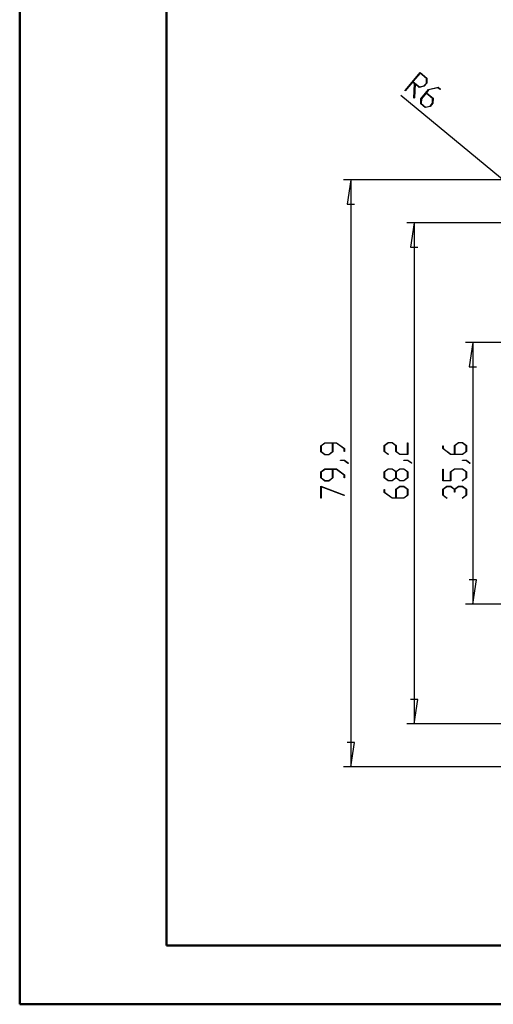
# Model space of a CAD drawing. Units: millimetres. Extents: x 0 to 841, y 0 to 594.
# Drawn here: x 0 to 81, y 0 to 168 of the extents above; entities that cross this region are included whole.
import ezdxf

# ---------------------------------------------------------------- set-up
doc = ezdxf.new("R2010")
doc.units = ezdxf.units.MM
doc.layers.add('LAYER_1', color=179, linetype='Continuous')

msp = doc.modelspace()

# ---------------------------------------------------------------- linework, layer by layer
at = {"color": 7, "linetype": 'Continuous', "lineweight": 50}
for p, q in [((0.08, 0.04), (0.08, 594.04)), ((25.08, 10.04), (25.08, 584.04)), ((25.08, 10.04), (831.14, 10.04)), ((0.08, 0.04), (841.14, 0.04))]:
    msp.add_line(p, q, dxfattribs=at)
at = {"layer": 'LAYER_1'}
for p, q in [((65.73, 155.53), (68.29, 158.62)), ((68.28, 158.51), (67.07, 157.05)), ((69.39, 157.59), (68.28, 158.51)), ((68.29, 158.62), (69.47, 157.65)), ((69.36, 156.8), (69.39, 157.59)), ((69.47, 157.65), (69.43, 156.79)), ((67.02, 156.98), (65.78, 155.49)), ((67.36, 156.69), (67.02, 156.98)), ((67.07, 157.05), (68.18, 156.13)), ((67.25, 154.24), (67.36, 156.69)), ((67.44, 156.64), (67.33, 154.26)), ((68.15, 156.05), (67.44, 156.64)), ((68.99, 156.25), (68.15, 156.05)), ((68.18, 156.13), (68.96, 156.32)), ((68.96, 156.32), (69.36, 156.8)), ((69.43, 156.79), (68.99, 156.25)), ((69.72, 155.69), (71.36, 156.08)), ((71.33, 156), (69.75, 155.62)), ((71.7, 155.69), (71.33, 156)), ((71.36, 156.08), (71.75, 155.76)), ((85.71, 137.61), (65.04, 154.69)), ((65.78, 155.49), (65.73, 155.53)), ((67.33, 154.26), (67.25, 154.24)), ((68.44, 154.13), (69.72, 155.69)), ((69.31, 155.09), (68.51, 154.11)), ((70.42, 154.17), (69.31, 155.09)), ((69.75, 155.62), (69.37, 155.15)), ((69.37, 155.15), (70.5, 154.22)), ((70.39, 153.38), (70.42, 154.17)), ((70.5, 154.22), (70.46, 153.36)), ((71.75, 155.76), (71.7, 155.69)), ((68.4, 153.27), (68.44, 154.13)), ((69.18, 152.63), (68.4, 153.27)), ((68.51, 154.11), (68.47, 153.32)), ((68.47, 153.32), (69.22, 152.71)), ((70.02, 152.83), (69.18, 152.63)), ((69.22, 152.71), (69.99, 152.89)), ((69.99, 152.89), (70.39, 153.38)), ((70.46, 153.36), (70.02, 152.83)), ((90.24, 140.33), (55.24, 140.33)), ((56.49, 140.33), (55.86, 136.21)), ((56.49, 140.33), (56.49, 40.46)), ((55.86, 136.21), (57.13, 136.21)), ((90.18, 133.02), (66.04, 133.02)), ((67.29, 133.02), (66.65, 128.89)), ((67.29, 133.02), (67.29, 47.77)), ((66.65, 128.89), (67.92, 128.89)), ((90.2, 112.65), (76.02, 112.65)), ((77.27, 112.65), (76.63, 108.53)), ((77.27, 112.65), (77.27, 68.14)), ((76.63, 108.53), (77.9, 108.53)), ((51.38, 95.08), (52.06, 95.6)), ((52.1, 95.53), (51.46, 95.06)), ((52.06, 95.6), (54.08, 95.6)), ((53.36, 95.53), (52.1, 95.53)), ((53.36, 94.09), (53.36, 95.53)), ((54.05, 95.53), (53.45, 95.53)), ((53.45, 95.53), (53.45, 94.07)), ((55.34, 94.56), (54.05, 95.53)), ((54.08, 95.6), (55.43, 94.59)), ((62.17, 95.12), (62.86, 95.63)), ((62.89, 95.57), (62.26, 95.09)), ((62.86, 95.63), (63.55, 95.63)), ((63.52, 95.57), (62.89, 95.57)), ((64.15, 95.09), (63.52, 95.57)), ((63.55, 95.63), (64.24, 95.12)), ((66.14, 93.65), (66.14, 95.6)), ((66.14, 95.6), (66.22, 95.6)), ((66.22, 95.6), (66.22, 93.58)), ((74.13, 95.11), (74.82, 95.62)), ((74.86, 95.56), (74.22, 95.08)), ((74.82, 95.62), (75.52, 95.62)), ((75.48, 95.56), (74.86, 95.56)), ((76.12, 95.08), (75.48, 95.56)), ((75.52, 95.62), (76.2, 95.11)), ((51.38, 94.07), (51.38, 95.08)), ((52.06, 93.55), (51.38, 94.07)), ((51.46, 95.06), (51.46, 94.09)), ((51.46, 94.09), (52.1, 93.62)), ((52.73, 93.62), (53.36, 94.09)), ((53.45, 94.07), (52.76, 93.55)), ((55.34, 94.08), (55.34, 94.56)), ((55.43, 94.08), (55.34, 94.08)), ((55.43, 94.59), (55.43, 94.08)), ((62.17, 94.1), (62.17, 95.12)), ((62.84, 93.59), (62.17, 94.1)), ((62.26, 95.09), (62.26, 94.12)), ((62.26, 94.12), (62.91, 93.64)), ((64.15, 94.1), (64.15, 95.09)), ((64.84, 93.58), (64.15, 94.1)), ((64.24, 95.12), (64.24, 94.12)), ((64.24, 94.12), (64.87, 93.65)), ((72.15, 94.59), (72.15, 95.09)), ((72.15, 95.09), (72.24, 95.09)), ((73.5, 93.57), (72.15, 94.59)), ((72.24, 95.09), (72.24, 94.61)), ((72.24, 94.61), (73.53, 93.64)), ((74.13, 93.64), (74.13, 95.11)), ((74.22, 95.08), (74.22, 93.64)), ((75.48, 93.64), (76.12, 94.11)), ((76.2, 94.09), (75.52, 93.57)), ((76.12, 94.11), (76.12, 95.08)), ((76.2, 95.11), (76.2, 94.09)), ((52.76, 93.55), (52.06, 93.55)), ((52.1, 93.62), (52.73, 93.62)), ((54.73, 92.56), (54.73, 92.62)), ((54.73, 92.62), (55.4, 92.62)), ((55.37, 92.56), (54.73, 92.56)), ((56.01, 92.07), (55.37, 92.56)), ((55.4, 92.62), (56.08, 92.12)), ((62.91, 93.64), (62.84, 93.59)), ((66.22, 93.58), (64.84, 93.58)), ((64.87, 93.65), (66.14, 93.65)), ((65.52, 92.59), (65.52, 92.66)), ((65.52, 92.66), (66.19, 92.66)), ((66.16, 92.59), (65.52, 92.59)), ((66.81, 92.1), (66.16, 92.59)), ((66.19, 92.66), (66.87, 92.15)), ((66.87, 92.15), (66.81, 92.1)), ((75.52, 93.57), (73.5, 93.57)), ((73.53, 93.64), (74.13, 93.64)), ((74.22, 93.64), (75.48, 93.64)), ((75.5, 92.58), (75.5, 92.65)), ((75.5, 92.65), (76.18, 92.65)), ((76.14, 92.58), (75.5, 92.58)), ((76.79, 92.09), (76.14, 92.58)), ((76.18, 92.65), (76.85, 92.14)), ((51.38, 90.62), (52.06, 91.13)), ((51.38, 89.6), (51.38, 90.62)), ((52.1, 91.07), (51.46, 90.59)), ((51.46, 90.59), (51.46, 89.63)), ((52.06, 91.13), (54.08, 91.13)), ((53.36, 91.07), (52.1, 91.07)), ((53.36, 89.63), (53.36, 91.07)), ((54.05, 91.07), (53.45, 91.07)), ((53.45, 91.07), (53.45, 89.6)), ((55.34, 90.1), (54.05, 91.07)), ((54.08, 91.13), (55.43, 90.12)), ((56.08, 92.12), (56.01, 92.07)), ((62.17, 90.65), (62.86, 91.17)), ((62.17, 89.63), (62.17, 90.65)), ((62.89, 91.1), (62.26, 90.62)), ((62.26, 90.62), (62.26, 89.66)), ((62.86, 91.17), (63.55, 91.17)), ((63.52, 91.1), (62.89, 91.1)), ((64.15, 90.62), (63.52, 91.1)), ((63.55, 91.17), (64.2, 90.68)), ((64.15, 89.66), (64.15, 90.62)), ((64.2, 90.68), (64.84, 91.17)), ((64.87, 91.1), (64.24, 90.62)), ((64.24, 90.62), (64.24, 89.66)), ((64.84, 91.17), (65.54, 91.17)), ((65.5, 91.1), (64.87, 91.1)), ((66.14, 90.62), (65.5, 91.1)), ((65.54, 91.17), (66.22, 90.65)), ((66.14, 89.66), (66.14, 90.62)), ((66.22, 90.65), (66.22, 89.63)), ((72.15, 89.11), (72.15, 91.12)), ((72.15, 91.12), (72.24, 91.12)), ((72.24, 91.12), (72.24, 89.18)), ((73.47, 90.64), (74.16, 91.16)), ((73.47, 89.18), (73.47, 90.64)), ((74.19, 91.09), (73.56, 90.62)), ((73.56, 90.62), (73.56, 89.11)), ((74.16, 91.16), (75.52, 91.16)), ((75.48, 91.09), (74.19, 91.09)), ((76.12, 90.62), (75.48, 91.09)), ((75.52, 91.16), (76.2, 90.64)), ((76.12, 89.65), (76.12, 90.62)), ((76.2, 90.64), (76.2, 89.63)), ((76.85, 92.14), (76.79, 92.09)), ((52.06, 89.08), (51.38, 89.6)), ((51.46, 89.63), (52.1, 89.15)), ((52.76, 89.08), (52.06, 89.08)), ((52.1, 89.15), (52.73, 89.15)), ((52.73, 89.15), (53.36, 89.63)), ((53.45, 89.6), (52.76, 89.08)), ((55.34, 89.61), (55.34, 90.1)), ((55.43, 89.61), (55.34, 89.61)), ((55.43, 90.12), (55.43, 89.61)), ((62.86, 89.12), (62.17, 89.63)), ((62.26, 89.66), (62.89, 89.18)), ((63.55, 89.12), (62.86, 89.12)), ((62.89, 89.18), (63.52, 89.18)), ((63.52, 89.18), (64.15, 89.66)), ((64.2, 89.6), (63.55, 89.12)), ((64.84, 89.12), (64.2, 89.6)), ((64.24, 89.66), (64.87, 89.18)), ((65.54, 89.12), (64.84, 89.12)), ((64.87, 89.18), (65.5, 89.18)), ((65.5, 89.18), (66.14, 89.66)), ((66.22, 89.63), (65.54, 89.12)), ((73.56, 89.11), (72.15, 89.11)), ((72.24, 89.18), (73.47, 89.18)), ((75.47, 89.17), (76.12, 89.65)), ((75.53, 89.12), (75.47, 89.17)), ((76.2, 89.63), (75.53, 89.12)), ((51.38, 88.18), (55.41, 86.67)), ((51.38, 86.14), (51.38, 88.18)), ((55.36, 86.61), (51.46, 88.07)), ((51.46, 88.07), (51.46, 86.14)), ((62.17, 87.15), (62.17, 87.66)), ((62.17, 87.66), (62.26, 87.66)), ((63.52, 86.14), (62.17, 87.15)), ((62.26, 87.66), (62.26, 87.18)), ((62.26, 87.18), (63.55, 86.21)), ((64.15, 87.67), (64.84, 88.19)), ((64.15, 86.21), (64.15, 87.67)), ((64.87, 88.12), (64.24, 87.65)), ((64.24, 87.65), (64.24, 86.21)), ((64.84, 88.19), (65.54, 88.19)), ((65.5, 88.12), (64.87, 88.12)), ((66.14, 87.65), (65.5, 88.12)), ((65.54, 88.19), (66.22, 87.67)), ((66.14, 86.68), (66.14, 87.65)), ((66.22, 87.67), (66.22, 86.66)), ((72.15, 87.67), (72.84, 88.18)), ((72.15, 86.65), (72.15, 87.67)), ((72.87, 88.12), (72.24, 87.64)), ((72.24, 87.64), (72.24, 86.67)), ((72.84, 88.18), (73.53, 88.18)), ((73.5, 88.12), (72.87, 88.12)), ((74.13, 87.64), (73.5, 88.12)), ((73.53, 88.18), (74.18, 87.7)), ((74.13, 87.16), (74.13, 87.64)), ((74.22, 87.16), (74.13, 87.16)), ((74.18, 87.7), (74.82, 88.18)), ((74.85, 88.12), (74.22, 87.64)), ((74.22, 87.64), (74.22, 87.16)), ((74.82, 88.18), (75.52, 88.18)), ((75.48, 88.12), (74.85, 88.12)), ((76.12, 87.64), (75.48, 88.12)), ((75.52, 88.18), (76.2, 87.67)), ((76.12, 86.67), (76.12, 87.64)), ((76.2, 87.67), (76.2, 86.65)), ((51.46, 86.14), (51.38, 86.14)), ((55.41, 86.67), (55.36, 86.61)), ((65.54, 86.14), (63.52, 86.14)), ((63.55, 86.21), (64.15, 86.21)), ((64.24, 86.21), (65.5, 86.21)), ((65.5, 86.21), (66.14, 86.68)), ((66.22, 86.66), (65.54, 86.14)), ((72.82, 86.14), (72.15, 86.65)), ((72.24, 86.67), (72.89, 86.19)), ((72.89, 86.19), (72.82, 86.14)), ((75.47, 86.19), (76.12, 86.67)), ((75.53, 86.14), (75.47, 86.19)), ((76.2, 86.65), (75.53, 86.14)), ((77.9, 72.27), (76.63, 72.27)), ((77.27, 68.14), (77.9, 72.27)), ((90.2, 68.14), (76.02, 68.14)), ((67.92, 51.9), (66.65, 51.9)), ((67.29, 47.77), (67.92, 51.9)), ((90.18, 47.77), (66.04, 47.77)), ((57.13, 44.59), (55.86, 44.59)), ((56.49, 40.46), (57.13, 44.59)), ((90.24, 40.46), (55.24, 40.46))]:
    msp.add_line(p, q, dxfattribs=at)

doc.saveas('drawing.dxf')
